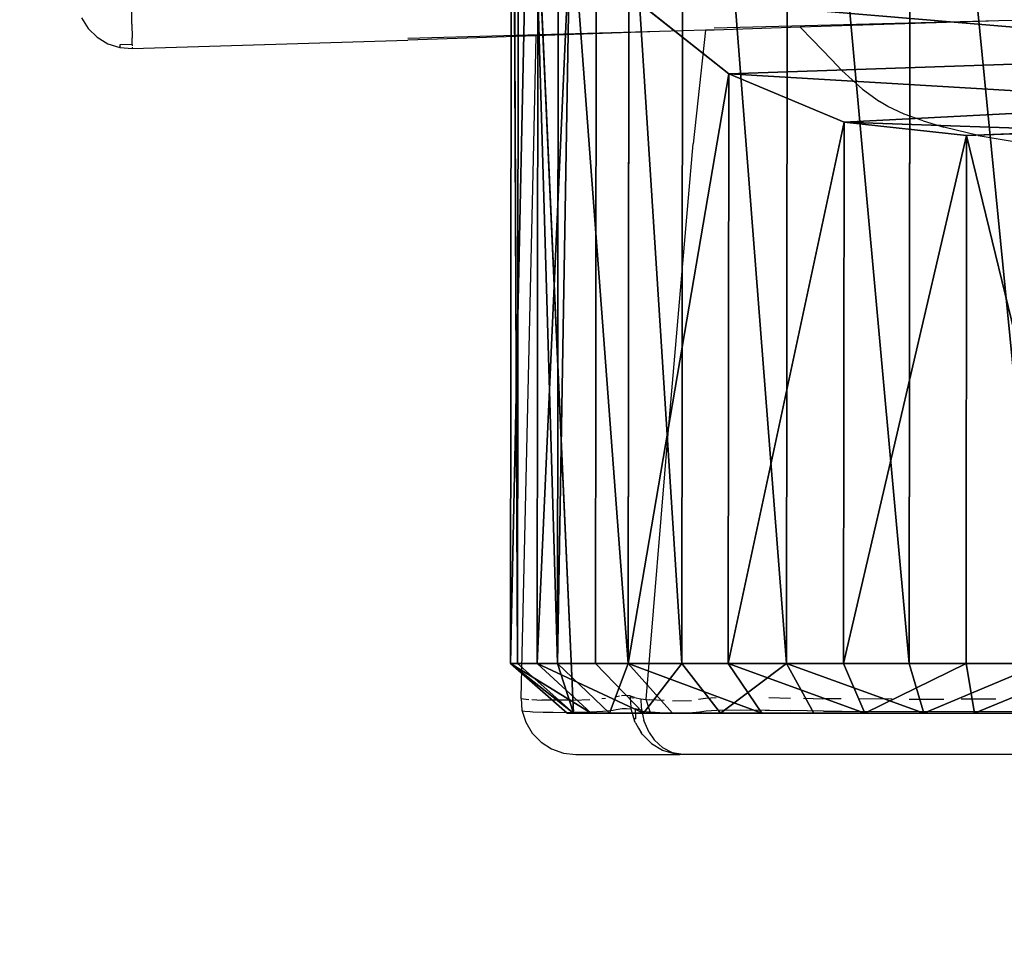
# Model space of a CAD drawing. Units: centimetres. Extents: x -195 to 195, y -173 to 172.
# Drawn here: x -46 to -28, y -27 to -10 of the extents above; entities that cross this region are included whole.
import ezdxf

# ---------------------------------------------------------------- set-up
doc = ezdxf.new("R2010")
doc.units = ezdxf.units.CM
doc.header["$LTSCALE"] = 2.54
doc.layers.get('0').update_dxf_attribs({"true_color": 0xff5454})
doc.layers.add('VP-EQ', color=7, linetype='Continuous', true_color=0x8a3492, plot=False)

# ---------------------------------------------------------------- blocks, each defined once
blk = doc.blocks.new('R__nica')
at = {"color": 0}
for p, q in [((31.344, 11.397, 16.951), (31.433, 9.051, 17.03)), ((31.344, 11.397, 16.951), (31.433, 9.051, 17.03)), ((41.025, 9.041, 16.759), (41.025, 11.388, 16.677)), ((41.025, 9.041, 16.759), (41.025, 11.388, 16.677)), ((41.025, 9.041, 16.759), (41.025, 11.388, 16.677)), ((41.933, 9.192, 15.774), (41.933, 11.288, 15.704)), ((41.933, 9.192, 15.774), (41.933, 11.288, 15.704)), ((41.025, 10.422), (41.025, 8.009, 0.378)), ((41.025, 10.422), (41.025, 8.009, 0.378)), ((41.933, 8.27, 1.577), (41.025, 10.422)), ((41.933, 8.27, 1.577), (41.025, 10.422)), ((41.025, 10.422), (41.025, 8.009, 0.378)), ((41.933, 10.425, 1.25), (41.933, 8.27, 1.577)), ((41.933, 10.425, 1.25), (41.933, 8.27, 1.577)), ((41.025, 9.041, 16.759), (41.933, 9.192, 15.774)), ((41.025, 9.041, 16.759), (41.933, 9.192, 15.774)), ((41.933, 7.201, 15.58), (41.933, 9.192, 15.774)), ((41.933, 7.201, 15.58), (41.933, 9.192, 15.774)), ((31.433, 9.051, 17.03), (31.186, 6.822, 16.812)), ((31.433, 9.051, 17.03), (31.186, 6.822, 16.812)), ((31.433, 9.051, 17.03), (41.025, 9.041, 16.759)), ((31.433, 9.051, 17.03), (41.025, 9.041, 16.759)), ((41.025, 6.812, 16.534), (41.025, 9.041, 16.759)), ((41.025, 6.812, 16.534), (41.025, 9.041, 16.759)), ((41.025, 9.041, 16.759), (41.933, 7.201, 15.58)), ((41.025, 9.041, 16.759), (41.933, 7.201, 15.58)), ((41.025, 6.812, 16.534), (41.025, 9.041, 16.759)), ((41.025, 8.009, 0.378), (41.933, 8.27, 1.577)), ((41.025, 8.009, 0.378), (41.933, 8.27, 1.577)), ((41.025, 5.776, 1.368), (41.933, 8.27, 1.577)), ((41.025, 5.776, 1.368), (41.933, 8.27, 1.577)), ((41.933, 8.27, 1.577), (41.933, 6.275, 2.435)), ((41.933, 8.27, 1.577), (41.933, 6.275, 2.435)), ((16.744, 8.033, 1.064), (41.025, 8.009, 0.378)), ((16.744, 8.033, 1.064), (41.025, 8.009, 0.378)), ((41.025, 8.009, 0.378), (41.025, 5.776, 1.368)), ((41.025, 8.009, 0.378), (41.025, 5.776, 1.368)), ((41.025, 8.009, 0.378), (41.025, 5.776, 1.368)), ((41.025, 6.812, 16.534), (41.933, 7.201, 15.58)), ((41.933, 7.201, 15.58), (41.025, 4.717, 15.74)), ((41.933, 7.201, 15.58), (41.025, 4.717, 15.74)), ((41.025, 6.812, 16.534), (41.933, 7.201, 15.58)), ((41.933, 5.329, 14.891), (41.933, 7.201, 15.58)), ((41.933, 5.329, 14.891), (41.933, 7.201, 15.58)), ((31.186, 6.822, 16.812), (30.311, 4.728, 16.043)), ((31.186, 6.822, 16.812), (30.311, 4.728, 16.043)), ((31.186, 6.822, 16.812), (41.025, 6.812, 16.534)), ((31.186, 6.822, 16.812), (41.025, 6.812, 16.534)), ((41.025, 4.717, 15.74), (41.025, 6.812, 16.534)), ((41.025, 4.717, 15.74), (41.025, 6.812, 16.534)), ((41.025, 4.717, 15.74), (41.025, 6.812, 16.534)), ((41.025, 5.776, 1.368), (41.933, 6.275, 2.435)), ((41.025, 5.776, 1.368), (41.933, 6.275, 2.435)), ((41.933, 6.275, 2.435), (41.933, 4.577, 3.765)), ((41.933, 6.275, 2.435), (41.933, 4.577, 3.765)), ((16.809, 5.801, 2.052), (41.025, 5.776, 1.368)), ((16.809, 5.801, 2.052), (41.025, 5.776, 1.368)), ((41.025, 5.776, 1.368), (41.025, 3.876, 2.902)), ((41.025, 5.776, 1.368), (41.025, 3.876, 2.902)), ((41.933, 4.577, 3.765), (41.025, 5.776, 1.368)), ((41.933, 4.577, 3.765), (41.025, 5.776, 1.368)), ((41.025, 5.776, 1.368), (41.025, 3.876, 2.902)), ((41.025, 4.717, 15.74), (41.933, 5.329, 14.891)), ((41.025, 4.717, 15.74), (41.933, 5.329, 14.891)), ((41.933, 5.329, 14.891), (41.025, 2.899, 14.431)), ((41.933, 5.329, 14.891), (41.025, 2.899, 14.431)), ((41.933, 3.705, 13.757), (41.933, 5.329, 14.891)), ((41.933, 3.705, 13.757), (41.933, 5.329, 14.891)), ((30.311, 4.728, 16.043), (28.868, 2.911, 14.774)), ((30.311, 4.728, 16.043), (28.868, 2.911, 14.774)), ((30.311, 4.728, 16.043), (41.025, 4.717, 15.74)), ((30.311, 4.728, 16.043), (41.025, 4.717, 15.74)), ((41.025, 2.899, 14.431), (41.025, 4.717, 15.74)), ((41.025, 2.899, 14.431), (41.025, 4.717, 15.74)), ((41.025, 2.899, 14.431), (41.025, 4.717, 15.74)), ((41.025, 3.876, 2.902), (41.933, 4.577, 3.765)), ((41.025, 3.876, 2.902), (41.933, 4.577, 3.765)), ((41.933, 4.577, 3.765), (41.933, 3.175, 4.994)), ((41.933, 4.577, 3.765), (41.933, 3.175, 4.994)), ((16.874, 3.9, 3.585), (41.025, 3.876, 2.902)), ((16.874, 3.9, 3.585), (41.025, 3.876, 2.902)), ((41.025, 3.876, 2.902), (41.025, 2.306, 4.32)), ((41.025, 3.876, 2.902), (41.025, 2.306, 4.32)), ((41.933, 3.175, 4.994), (41.025, 3.876, 2.902)), ((41.933, 3.175, 4.994), (41.025, 3.876, 2.902)), ((41.025, 3.876, 2.902), (41.025, 2.306, 4.32)), ((41.025, 2.899, 14.431), (41.933, 3.705, 13.757)), ((41.025, 2.899, 14.431), (41.933, 3.705, 13.757)), ((41.933, 2.558, 12.05), (41.933, 3.705, 13.757)), ((41.933, 2.558, 12.05), (41.933, 3.705, 13.757)), ((41.025, 2.306, 4.32), (41.933, 3.175, 4.994)), ((41.025, 2.306, 4.32), (41.933, 3.175, 4.994)), ((41.025, 1.243, 6.018), (41.933, 3.175, 4.994)), ((41.025, 1.243, 6.018), (41.933, 3.175, 4.994)), ((41.933, 3.175, 4.994), (41.933, 2.225, 6.465)), ((41.933, 3.175, 4.994), (41.933, 2.225, 6.465)), ((28.868, 2.911, 14.774), (41.025, 2.899, 14.431)), ((28.868, 2.911, 14.774), (41.025, 2.899, 14.431)), ((41.025, 1.616, 12.462), (41.025, 2.899, 14.431)), ((41.025, 1.616, 12.462), (41.025, 2.899, 14.431)), ((41.025, 2.899, 14.431), (41.933, 2.558, 12.05)), ((41.025, 2.899, 14.431), (41.933, 2.558, 12.05)), ((41.025, 1.616, 12.462), (41.025, 2.899, 14.431)), ((41.025, 1.616, 12.462), (41.933, 2.558, 12.05)), ((41.025, 1.616, 12.462), (41.933, 2.558, 12.05)), ((41.933, 1.906, 10.114), (41.933, 2.558, 12.05)), ((41.933, 1.906, 10.114), (41.933, 2.558, 12.05)), ((16.93, 2.331, 5.001), (41.025, 2.306, 4.32)), ((16.93, 2.331, 5.001), (41.025, 2.306, 4.32)), ((41.025, 2.306, 4.32), (41.025, 1.243, 6.018)), ((41.025, 2.306, 4.32), (41.025, 1.243, 6.018)), ((41.025, 2.306, 4.32), (41.025, 1.243, 6.018)), ((41.025, 1.243, 6.018), (41.933, 2.225, 6.465)), ((41.025, 0.758, 7.881), (41.933, 2.225, 6.465)), ((41.025, 0.758, 7.881), (41.933, 2.225, 6.465)), ((41.025, 1.243, 6.018), (41.933, 2.225, 6.465)), ((41.933, 2.225, 6.465), (41.933, 1.792, 8.08)), ((41.933, 2.225, 6.465), (41.933, 1.792, 8.08)), ((41.933, 1.906, 10.114), (17.018, 0.782, 8.559)), ((41.933, 1.906, 10.114), (17.018, 0.782, 8.559)), ((41.933, 1.906, 10.114), (41.025, 0.758, 7.881)), ((41.933, 1.906, 10.114), (41.025, 0.758, 7.881)), ((41.025, 0.886, 10.228), (41.933, 1.906, 10.114)), ((41.025, 0.886, 10.228), (41.933, 1.906, 10.114)), ((41.025, 1.616, 12.462), (41.933, 1.906, 10.114)), ((41.025, 1.616, 12.462), (41.933, 1.906, 10.114)), ((41.933, 1.906, 10.114), (41.025, 0.758, 7.881)), ((41.025, 0.886, 10.228), (41.933, 1.906, 10.114)), ((41.025, 0.758, 7.881), (41.933, 1.792, 8.08)), ((41.025, 0.758, 7.881), (41.933, 1.792, 8.08)), ((41.933, 1.906, 10.114), (41.933, 1.792, 8.08)), ((41.933, 1.906, 10.114), (41.933, 1.792, 8.08)), ((17.066, 1.64, 13.139), (41.025, 1.616, 12.462)), ((17.066, 1.64, 13.139), (41.025, 1.616, 12.462)), ((41.025, 0.886, 10.228), (41.025, 1.616, 12.462)), ((41.025, 0.886, 10.228), (41.025, 1.616, 12.462)), ((41.025, 0.886, 10.228), (41.025, 1.616, 12.462)), ((16.979, 1.267, 6.697), (41.025, 1.243, 6.018)), ((16.979, 1.267, 6.697), (41.025, 1.243, 6.018)), ((41.025, 1.243, 6.018), (41.025, 0.758, 7.881)), ((41.025, 1.243, 6.018), (41.025, 0.758, 7.881)), ((41.025, 1.243, 6.018), (41.025, 0.758, 7.881)), ((17.049, 0.91, 10.905), (41.025, 0.886, 10.228)), ((17.049, 0.91, 10.905), (41.025, 0.886, 10.228)), ((41.025, 0.886, 10.228), (17.018, 0.782, 8.559)), ((41.025, 0.886, 10.228), (17.018, 0.782, 8.559)), ((41.025, 0.886, 10.228), (17.018, 0.782, 8.559)), ((17.018, 0.782, 8.559), (41.025, 0.758, 7.881)), ((17.018, 0.782, 8.559), (41.025, 0.758, 7.881)), ((17.018, 0.782, 8.559), (41.025, 0.758, 7.881)), ((41.025, 0.886, 10.228), (41.025, 0.758, 7.881)), ((41.025, 0.886, 10.228), (41.025, 0.758, 7.881)), ((41.025, 0.886, 10.228), (41.025, 0.758, 7.881))]:
    blk.add_line(p, q, dxfattribs=at)
mesh = blk.add_polyface(dxfattribs=at)
corners = [(41.025, 1.243, 6.018), (41.025, 0.886, 10.228), (41.025, 0.758, 7.881), (41.025, 1.616, 12.462), (41.025, 2.306, 4.32), (41.025, 2.899, 14.431), (41.025, 3.876, 2.902), (41.025, 4.717, 15.74), (41.025, 5.776, 1.368), (41.025, 6.812, 16.534), (41.025, 8.009, 0.378), (41.025, 9.041, 16.759), (41.025, 10.422), (41.025, 11.388, 16.677), (41.025, 12.422, 0.421), (41.025, 13.621, 16.216), (41.025, 14.245, 1.346), (41.025, 15.59, 15.406), (41.025, 15.766, 2.712), (41.025, 17.159, 13.657), (41.025, 17.313, 4.61), (41.025, 18.221, 11.561), (41.025, 18.315, 6.843), (41.025, 18.705, 9.261)]
mesh.append_faces([[corners[k] for k in face] for face in [(0, 1, 2), (21, 22, 23)]], dxfattribs={"vtx0": -1, "color": 0})
mesh.append_faces([[corners[k] for k in face] for face in [(1, 0, 3), (3, 4, 5), (5, 6, 7), (7, 8, 9), (9, 10, 11), (11, 12, 13), (13, 14, 15), (15, 16, 17), (17, 18, 19), (19, 20, 21)]], dxfattribs={"vtx0": -1, "vtx1": -1, "color": 0})
mesh.append_faces([[corners[k] for k in face] for face in [(3, 0, 4), (5, 4, 6), (7, 6, 8), (9, 8, 10), (11, 10, 12), (13, 12, 14), (15, 14, 16), (17, 16, 18), (19, 18, 20), (21, 20, 22)]], dxfattribs={"vtx0": -1, "vtx2": -1, "color": 0})
mesh = blk.add_polyface(dxfattribs=at)
corners = [(41.933, 2.225, 6.465), (41.933, 1.906, 10.114), (41.933, 1.792, 8.08), (41.933, 2.558, 12.05), (41.933, 3.175, 4.994), (41.933, 3.705, 13.757), (41.933, 4.577, 3.765), (41.933, 5.329, 14.891), (41.933, 6.275, 2.435), (41.933, 7.201, 15.58), (41.933, 8.27, 1.577), (41.933, 9.192, 15.774), (41.933, 10.425, 1.25), (41.933, 11.288, 15.704), (41.933, 12.212, 1.615), (41.933, 13.283, 15.304), (41.933, 13.841, 2.417), (41.933, 15.042, 14.602), (41.933, 15.2, 3.6), (41.933, 16.444, 13.086), (41.933, 16.581, 5.245), (41.933, 17.393, 11.269), (41.933, 17.477, 7.181), (41.933, 17.826, 9.276)]
mesh.append_faces([[corners[k] for k in face] for face in [(0, 1, 2), (21, 22, 23)]], dxfattribs={"vtx0": -1, "color": 0})
mesh.append_faces([[corners[k] for k in face] for face in [(1, 0, 3), (3, 4, 5), (5, 6, 7), (7, 8, 9), (9, 10, 11), (11, 12, 13), (13, 14, 15), (15, 16, 17), (17, 18, 19), (19, 20, 21)]], dxfattribs={"vtx0": -1, "vtx1": -1, "color": 0})
mesh.append_faces([[corners[k] for k in face] for face in [(3, 0, 4), (5, 4, 6), (7, 6, 8), (9, 8, 10), (11, 10, 12), (13, 12, 14), (15, 14, 16), (17, 16, 18), (19, 18, 20), (21, 20, 22)]], dxfattribs={"vtx0": -1, "vtx2": -1, "color": 0})
mesh = blk.add_polyface(dxfattribs=at)
corners = [(28.868, 2.911, 14.774), (27.071, 17.607, 13.194), (27.071, 1.85, 13.194), (28.015, 17.172, 14.024), (29.943, 15.601, 15.719), (30.311, 4.728, 16.043), (30.835, 13.631, 16.504), (31.186, 6.822, 16.812), (31.344, 11.397, 16.951), (31.433, 9.051, 17.03)]
mesh.append_faces([[corners[k] for k in face] for face in [(0, 1, 2), (8, 7, 9)]], dxfattribs={"vtx0": -1, "color": 0})
mesh.append_faces([[corners[k] for k in face] for face in [(1, 0, 3), (3, 0, 4), (4, 5, 6), (6, 7, 8)]], dxfattribs={"vtx0": -1, "vtx1": -1, "color": 0})
mesh.append_faces([[corners[k] for k in face] for face in [(4, 0, 5), (6, 5, 7)]], dxfattribs={"vtx0": -1, "vtx2": -1, "color": 0})
mesh = blk.add_polyface(dxfattribs=at)
corners = [(31.433, 9.051, 17.03), (41.025, 11.388, 16.677), (31.344, 11.397, 16.951), (41.025, 9.041, 16.759)]
mesh.append_faces([[corners[k] for k in face] for face in [(0, 1, 2), (1, 0, 3)]], dxfattribs={"vtx0": -1, "color": 0})
mesh = blk.add_polyface(dxfattribs=at)
corners = [(41.933, 9.192, 15.774), (41.025, 11.388, 16.677), (41.025, 9.041, 16.759), (41.933, 11.288, 15.704)]
mesh.append_faces([[corners[k] for k in face] for face in [(0, 1, 2), (1, 0, 3)]], dxfattribs={"vtx0": -1, "color": 0})
mesh = blk.add_polyface(dxfattribs=at)
corners = [(41.025, 10.422), (16.744, 8.033, 1.064), (16.684, 10.446, 0.688), (41.025, 8.009, 0.378)]
mesh.append_faces([[corners[k] for k in face] for face in [(0, 1, 2), (1, 0, 3)]], dxfattribs={"vtx0": -1, "color": 0})
mesh = blk.add_polyface(dxfattribs=at)
corners = [(41.933, 10.425, 1.25), (41.933, 8.27, 1.577), (41.025, 10.422)]
mesh.append_faces([[corners[k] for k in face] for face in [(0, 1, 2)]], dxfattribs={"color": 0})
mesh = blk.add_polyface(dxfattribs=at)
corners = [(41.025, 10.422), (41.933, 8.27, 1.577), (41.025, 8.009, 0.378)]
mesh.append_faces([[corners[k] for k in face] for face in [(0, 1, 2)]], dxfattribs={"color": 0})
mesh = blk.add_polyface(dxfattribs=at)
corners = [(41.933, 9.192, 15.774), (41.025, 9.041, 16.759), (41.933, 7.201, 15.58)]
mesh.append_faces([[corners[k] for k in face] for face in [(0, 1, 2)]], dxfattribs={"color": 0})
mesh = blk.add_polyface(dxfattribs=at)
corners = [(41.025, 6.812, 16.534), (31.433, 9.051, 17.03), (31.186, 6.822, 16.812), (41.025, 9.041, 16.759)]
mesh.append_faces([[corners[k] for k in face] for face in [(0, 1, 2), (1, 0, 3)]], dxfattribs={"vtx0": -1, "color": 0})
mesh = blk.add_polyface(dxfattribs=at)
corners = [(41.025, 9.041, 16.759), (41.025, 6.812, 16.534), (41.933, 7.201, 15.58)]
mesh.append_faces([[corners[k] for k in face] for face in [(0, 1, 2)]], dxfattribs={"color": 0})
mesh = blk.add_polyface(dxfattribs=at)
corners = [(41.933, 8.27, 1.577), (41.025, 5.776, 1.368), (41.025, 8.009, 0.378)]
mesh.append_faces([[corners[k] for k in face] for face in [(0, 1, 2)]], dxfattribs={"color": 0})
mesh = blk.add_polyface(dxfattribs=at)
corners = [(41.933, 8.27, 1.577), (41.933, 6.275, 2.435), (41.025, 5.776, 1.368)]
mesh.append_faces([[corners[k] for k in face] for face in [(0, 1, 2)]], dxfattribs={"color": 0})
mesh = blk.add_polyface(dxfattribs=at)
corners = [(41.025, 8.009, 0.378), (16.809, 5.801, 2.052), (16.744, 8.033, 1.064), (41.025, 5.776, 1.368)]
mesh.append_faces([[corners[k] for k in face] for face in [(0, 1, 2), (1, 0, 3)]], dxfattribs={"vtx0": -1, "color": 0})
mesh = blk.add_polyface(dxfattribs=at)
corners = [(41.933, 7.201, 15.58), (41.025, 6.812, 16.534), (41.025, 4.717, 15.74)]
mesh.append_faces([[corners[k] for k in face] for face in [(0, 1, 2)]], dxfattribs={"color": 0})
mesh = blk.add_polyface(dxfattribs=at)
corners = [(41.933, 7.201, 15.58), (41.025, 4.717, 15.74), (41.933, 5.329, 14.891)]
mesh.append_faces([[corners[k] for k in face] for face in [(0, 1, 2)]], dxfattribs={"color": 0})
mesh = blk.add_polyface(dxfattribs=at)
corners = [(41.025, 4.717, 15.74), (31.186, 6.822, 16.812), (30.311, 4.728, 16.043), (41.025, 6.812, 16.534)]
mesh.append_faces([[corners[k] for k in face] for face in [(0, 1, 2), (1, 0, 3)]], dxfattribs={"vtx0": -1, "color": 0})
mesh = blk.add_polyface(dxfattribs=at)
corners = [(41.933, 6.275, 2.435), (41.933, 4.577, 3.765), (41.025, 5.776, 1.368)]
mesh.append_faces([[corners[k] for k in face] for face in [(0, 1, 2)]], dxfattribs={"color": 0})
mesh = blk.add_polyface(dxfattribs=at)
corners = [(41.025, 5.776, 1.368), (16.874, 3.9, 3.585), (16.809, 5.801, 2.052), (41.025, 3.876, 2.902)]
mesh.append_faces([[corners[k] for k in face] for face in [(0, 1, 2), (1, 0, 3)]], dxfattribs={"vtx0": -1, "color": 0})
mesh = blk.add_polyface(dxfattribs=at)
corners = [(41.025, 5.776, 1.368), (41.933, 4.577, 3.765), (41.025, 3.876, 2.902)]
mesh.append_faces([[corners[k] for k in face] for face in [(0, 1, 2)]], dxfattribs={"color": 0})
mesh = blk.add_polyface(dxfattribs=at)
corners = [(41.933, 5.329, 14.891), (41.025, 4.717, 15.74), (41.025, 2.899, 14.431)]
mesh.append_faces([[corners[k] for k in face] for face in [(0, 1, 2)]], dxfattribs={"color": 0})
mesh = blk.add_polyface(dxfattribs=at)
corners = [(41.933, 5.329, 14.891), (41.025, 2.899, 14.431), (41.933, 3.705, 13.757)]
mesh.append_faces([[corners[k] for k in face] for face in [(0, 1, 2)]], dxfattribs={"color": 0})
mesh = blk.add_polyface(dxfattribs=at)
corners = [(41.025, 2.899, 14.431), (30.311, 4.728, 16.043), (28.868, 2.911, 14.774), (41.025, 4.717, 15.74)]
mesh.append_faces([[corners[k] for k in face] for face in [(0, 1, 2), (1, 0, 3)]], dxfattribs={"vtx0": -1, "color": 0})
mesh = blk.add_polyface(dxfattribs=at)
corners = [(41.933, 4.577, 3.765), (41.933, 3.175, 4.994), (41.025, 3.876, 2.902)]
mesh.append_faces([[corners[k] for k in face] for face in [(0, 1, 2)]], dxfattribs={"color": 0})
mesh = blk.add_polyface(dxfattribs=at)
corners = [(41.025, 3.876, 2.902), (16.93, 2.331, 5.001), (16.874, 3.9, 3.585), (41.025, 2.306, 4.32)]
mesh.append_faces([[corners[k] for k in face] for face in [(0, 1, 2), (1, 0, 3)]], dxfattribs={"vtx0": -1, "color": 0})
mesh = blk.add_polyface(dxfattribs=at)
corners = [(41.025, 3.876, 2.902), (41.933, 3.175, 4.994), (41.025, 2.306, 4.32)]
mesh.append_faces([[corners[k] for k in face] for face in [(0, 1, 2)]], dxfattribs={"color": 0})
mesh = blk.add_polyface(dxfattribs=at)
corners = [(41.933, 3.705, 13.757), (41.025, 2.899, 14.431), (41.933, 2.558, 12.05)]
mesh.append_faces([[corners[k] for k in face] for face in [(0, 1, 2)]], dxfattribs={"color": 0})
mesh = blk.add_polyface(dxfattribs=at)
corners = [(41.933, 3.175, 4.994), (41.025, 1.243, 6.018), (41.025, 2.306, 4.32)]
mesh.append_faces([[corners[k] for k in face] for face in [(0, 1, 2)]], dxfattribs={"color": 0})
mesh = blk.add_polyface(dxfattribs=at)
corners = [(41.933, 3.175, 4.994), (41.933, 2.225, 6.465), (41.025, 1.243, 6.018)]
mesh.append_faces([[corners[k] for k in face] for face in [(0, 1, 2)]], dxfattribs={"color": 0})
mesh = blk.add_polyface(dxfattribs=at)
corners = [(41.025, 1.616, 12.462), (27.071, 1.85, 13.194), (17.066, 1.64, 13.139), (41.025, 2.899, 14.431), (17.066, 1.676, 13.194), (28.868, 2.911, 14.774)]
mesh.append_faces([[corners[k] for k in face] for face in [(2, 1, 4), (1, 3, 5)]], dxfattribs={"vtx0": -1, "color": 0})
mesh.append_faces([[corners[k] for k in face] for face in [(0, 1, 2)]], dxfattribs={"vtx0": -1, "vtx1": -1, "color": 0})
mesh.append_faces([[corners[k] for k in face] for face in [(1, 0, 3)]], dxfattribs={"vtx0": -1, "vtx2": -1, "color": 0})
mesh = blk.add_polyface(dxfattribs=at)
corners = [(41.025, 2.899, 14.431), (41.025, 1.616, 12.462), (41.933, 2.558, 12.05)]
mesh.append_faces([[corners[k] for k in face] for face in [(0, 1, 2)]], dxfattribs={"color": 0})
mesh = blk.add_polyface(dxfattribs=at)
corners = [(41.933, 2.558, 12.05), (41.025, 1.616, 12.462), (41.933, 1.906, 10.114)]
mesh.append_faces([[corners[k] for k in face] for face in [(0, 1, 2)]], dxfattribs={"color": 0})
mesh = blk.add_polyface(dxfattribs=at)
corners = [(41.025, 1.243, 6.018), (16.93, 2.331, 5.001), (41.025, 2.306, 4.32), (16.979, 1.267, 6.697)]
mesh.append_faces([[corners[k] for k in face] for face in [(0, 1, 2), (1, 0, 3)]], dxfattribs={"vtx0": -1, "color": 0})
mesh = blk.add_polyface(dxfattribs=at)
corners = [(41.933, 2.225, 6.465), (41.025, 0.758, 7.881), (41.025, 1.243, 6.018)]
mesh.append_faces([[corners[k] for k in face] for face in [(0, 1, 2)]], dxfattribs={"color": 0})
mesh = blk.add_polyface(dxfattribs=at)
corners = [(41.933, 2.225, 6.465), (41.933, 1.792, 8.08), (41.025, 0.758, 7.881)]
mesh.append_faces([[corners[k] for k in face] for face in [(0, 1, 2)]], dxfattribs={"color": 0})
mesh = blk.add_polyface(dxfattribs=at)
corners = [(41.933, 1.906, 10.114), (17.018, 0.782, 8.559), (41.025, 0.758, 7.881)]
mesh.append_faces([[corners[k] for k in face] for face in [(0, 1, 2)]], dxfattribs={"color": 0})
mesh = blk.add_polyface(dxfattribs=at)
corners = [(41.933, 1.906, 10.114), (41.025, 0.886, 10.228), (17.018, 0.782, 8.559)]
mesh.append_faces([[corners[k] for k in face] for face in [(0, 1, 2)]], dxfattribs={"color": 0})
mesh = blk.add_polyface(dxfattribs=at)
corners = [(41.933, 1.906, 10.114), (41.025, 0.758, 7.881), (41.933, 1.792, 8.08)]
mesh.append_faces([[corners[k] for k in face] for face in [(0, 1, 2)]], dxfattribs={"color": 0})
mesh = blk.add_polyface(dxfattribs=at)
corners = [(41.933, 1.906, 10.114), (41.025, 1.616, 12.462), (41.025, 0.886, 10.228)]
mesh.append_faces([[corners[k] for k in face] for face in [(0, 1, 2)]], dxfattribs={"color": 0})
mesh = blk.add_polyface(dxfattribs=at)
corners = [(41.933, 1.906, 10.114), (41.025, 0.886, 10.228), (41.025, 0.758, 7.881)]
mesh.append_faces([[corners[k] for k in face] for face in [(0, 1, 2)]], dxfattribs={"color": 0})
mesh = blk.add_polyface(dxfattribs=at)
corners = [(41.025, 1.616, 12.462), (17.049, 0.91, 10.905), (41.025, 0.886, 10.228), (17.066, 1.64, 13.139)]
mesh.append_faces([[corners[k] for k in face] for face in [(0, 1, 2), (1, 0, 3)]], dxfattribs={"vtx0": -1, "color": 0})
mesh = blk.add_polyface(dxfattribs=at)
corners = [(41.025, 0.758, 7.881), (16.979, 1.267, 6.697), (41.025, 1.243, 6.018), (17.018, 0.782, 8.559)]
mesh.append_faces([[corners[k] for k in face] for face in [(0, 1, 2), (1, 0, 3)]], dxfattribs={"vtx0": -1, "color": 0})
mesh = blk.add_polyface(dxfattribs=at)
corners = [(17.049, 0.91, 10.905), (17.018, 0.782, 8.559), (41.025, 0.886, 10.228)]
mesh.append_faces([[corners[k] for k in face] for face in [(0, 1, 2)]], dxfattribs={"color": 0})
mesh = blk.add_polyface(dxfattribs=at)
corners = [(41.025, 0.886, 10.228), (17.018, 0.782, 8.559), (41.025, 0.758, 7.881)]
mesh.append_faces([[corners[k] for k in face] for face in [(0, 1, 2)]], dxfattribs={"color": 0})
blk = doc.blocks.new('Grupuj_1')
at = {"color": 253, "true_color": 0xcab79a}
blk.add_blockref('R__nica', (3.121, 7.412), dxfattribs=at)
blk = doc.blocks.new('RB1252')
at = {"layer": 'VP-EQ', "color": 0}
for p, q in [((3156.638, -126.444), (3156.625, -123.47)), ((3155.719, -126.331), (3155.842, -126.523)), ((3155.842, -126.523), (3156.006, -126.682)), ((3156.638, -126.444), (3156.64, -126.695)), ((3172.397, -126.386), (3167.222, -126.519)), ((3168.785, -126.501), (3167.222, -126.551)), ((3172.397, -126.386), (3168.785, -126.501)), ((3169.01, -126.732), (3168.785, -126.501)), ((3172.793, -126.376), (3172.397, -126.386)), ((3156.006, -126.682), (3156.202, -126.8)), ((3156.642, -126.817), (3156.64, -126.695)), ((3166.225, -126.579), (3161.651, -126.705)), ((3163.978, -126.655), (3161.651, -126.734)), ((3163.978, -126.655), (3163.938, -128.618)), ((3166.225, -126.579), (3163.978, -126.655)), ((3167.062, -126.554), (3166.225, -126.579)), ((3167.062, -126.554), (3166.842, -128.618)), ((3167.222, -126.551), (3167.062, -126.554)), ((3156.202, -126.8), (3156.419, -126.87)), ((3156.642, -126.817), (3156.416, -126.818)), ((3156.416, -126.818), (3156.416, -126.842)), ((3156.416, -126.842), (3156.419, -126.87)), ((3156.419, -126.87), (3156.647, -126.889)), ((3156.642, -126.817), (3156.643, -126.838)), ((3156.644, -126.862), (3156.647, -126.889)), ((3156.647, -126.889), (3161.651, -126.734)), ((3169.351, -127.089), (3169.01, -126.732)), ((3169.543, -127.285), (3169.351, -127.089)), ((3169.915, -127.624), (3169.543, -127.285)), ((3169.915, -127.624), (3170.228, -127.853)), ((3170.379, -127.943), (3170.228, -127.853)), ((3170.675, -128.081), (3170.379, -127.943)), ((3171.018, -128.2), (3170.675, -128.081)), ((3171.018, -128.2), (3171.396, -128.315)), ((3172.018, -128.466), (3171.396, -128.315)), ((3172.018, -128.466), (3172.635, -128.571)), ((3163.938, -128.618), (3163.709, -138.688)), ((3166.391, -133.814), (3166.842, -128.618)), ((3165.983, -138.717), (3166.391, -133.814)), ((3163.716, -138.702), (3163.709, -138.688)), ((3165.423, -138.669), (3165.503, -138.654)), ((3165.615, -138.647), (3165.539, -138.651)), ((3165.697, -138.655), (3165.615, -138.647)), ((3165.699, -138.688), (3165.701, -138.656)), ((3165.712, -138.86), (3165.699, -138.688)), ((3165.716, -138.688), (3165.699, -138.688)), ((3165.772, -138.681), (3165.701, -138.656)), ((3165.735, -138.688), (3165.756, -138.688)), ((3165.772, -138.681), (3165.886, -138.707)), ((3167.255, -138.689), (3167.063, -138.701)), ((3168.213, -138.685), (3168.606, -138.692)), ((3163.716, -138.702), (3163.728, -138.916)), ((3163.716, -138.702), (3163.756, -138.708)), ((3163.756, -138.708), (3163.855, -138.717)), ((3163.904, -138.72), (3164.088, -138.729)), ((3164.273, -138.732), (3164.088, -138.729)), ((3164.621, -138.733), (3164.273, -138.732)), ((3164.663, -138.732), (3164.959, -138.721)), ((3165.179, -138.704), (3165.246, -138.698)), ((3165.715, -138.901), (3165.712, -138.86)), ((3165.886, -138.707), (3165.983, -138.717)), ((3165.886, -138.707), (3165.894, -138.863)), ((3165.894, -138.863), (3165.905, -138.915)), ((3165.983, -138.717), (3166.041, -138.724)), ((3166.058, -138.945), (3165.983, -138.717)), ((3166.311, -138.74), (3166.041, -138.724)), ((3166.466, -138.743), (3166.812, -138.735)), ((3167.063, -138.701), (3166.939, -138.722)), ((3168.845, -138.698), (3169.197, -138.706)), ((3169.532, -138.71), (3169.197, -138.706)), ((3170.457, -138.711), (3169.839, -138.71)), ((3170.768, -138.711), (3171.394, -138.712)), ((3172.342, -138.714), (3171.709, -138.712)), ((3163.728, -138.916), (3163.738, -138.927)), ((3163.737, -138.916), (3163.728, -138.916)), ((3163.728, -138.916), (3163.799, -139.133)), ((3163.738, -138.927), (3163.778, -138.932)), ((3163.778, -138.932), (3163.879, -138.94)), ((3163.879, -138.94), (3163.928, -138.943)), ((3163.928, -138.943), (3164.112, -138.95)), ((3164.112, -138.95), (3164.297, -138.952)), ((3164.297, -138.952), (3164.644, -138.953)), ((3164.644, -138.953), (3164.686, -138.952)), ((3164.686, -138.952), (3164.98, -138.943)), ((3164.98, -138.943), (3165.199, -138.929)), ((3165.199, -138.929), (3165.265, -138.924)), ((3165.265, -138.924), (3165.385, -138.913)), ((3165.385, -138.913), (3165.438, -138.899)), ((3165.438, -138.899), (3165.515, -138.887)), ((3165.515, -138.887), (3165.55, -138.884)), ((3165.55, -138.884), (3165.626, -138.881)), ((3165.626, -138.881), (3165.709, -138.888)), ((3165.709, -138.888), (3165.715, -138.901)), ((3165.721, -138.915), (3165.715, -138.901)), ((3165.721, -138.915), (3165.718, -138.915)), ((3165.762, -139.056), (3165.721, -138.915)), ((3165.785, -138.882), (3165.789, -139.068)), ((3165.785, -138.882), (3165.838, -138.893)), ((3165.88, -138.915), (3165.838, -138.893)), ((3165.905, -138.915), (3165.88, -138.915)), ((3165.908, -138.93), (3165.88, -138.915)), ((3165.905, -138.915), (3165.908, -138.93)), ((3165.908, -138.93), (3166.058, -138.945)), ((3165.908, -138.93), (3165.945, -139.102)), ((3166.058, -138.945), (3166.326, -138.959)), ((3166.326, -138.959), (3166.481, -138.962)), ((3166.481, -138.962), (3166.826, -138.954)), ((3166.826, -138.954), (3166.953, -138.944)), ((3166.953, -138.944), (3167.078, -138.926)), ((3167.078, -138.926), (3167.268, -138.916)), ((3167.268, -138.916), (3167.706, -138.91)), ((3167.706, -138.91), (3168.149, -138.912)), ((3168.149, -138.912), (3168.225, -138.913)), ((3168.225, -138.913), (3168.617, -138.919)), ((3169.206, -138.93), (3168.617, -138.919)), ((3169.206, -138.93), (3169.539, -138.934)), ((3169.539, -138.934), (3172.98, -138.938)), ((3163.799, -139.133), (3163.916, -139.329)), ((3165.762, -139.056), (3165.789, -139.068)), ((3165.786, -139.137), (3165.762, -139.056)), ((3165.786, -139.137), (3165.772, -139.111)), ((3165.791, -139.143), (3165.786, -139.137)), ((3165.791, -139.143), (3165.846, -139.238)), ((3166.038, -139.317), (3165.945, -139.102)), ((3163.916, -139.329), (3164.074, -139.492)), ((3165.846, -139.238), (3165.901, -139.332)), ((3165.884, -139.313), (3165.901, -139.332)), ((3165.91, -139.347), (3165.901, -139.332)), ((3165.91, -139.347), (3166.08, -139.519)), ((3166.038, -139.317), (3166.133, -139.454)), ((3164.074, -139.492), (3164.265, -139.616)), ((3166.08, -139.519), (3166.284, -139.641)), ((3166.287, -139.598), (3166.133, -139.454)), ((3164.265, -139.616), (3164.48, -139.693)), ((3164.48, -139.693), (3164.706, -139.719)), ((3164.706, -139.719), (3166.597, -139.719)), ((3166.284, -139.641), (3166.512, -139.708)), ((3166.465, -139.689), (3166.287, -139.598)), ((3166.652, -139.719), (3166.465, -139.689)), ((3166.597, -139.719), (3166.512, -139.708)), ((3166.652, -139.719), (3166.597, -139.719)), ((3179.121, -139.719), (3166.652, -139.719))]:
    blk.add_line(p, q, dxfattribs=at)
blk = doc.blocks.new('RB1252 2D')
at = {"layer": 'VP-EQ', "color": 0}
blk.add_lwpolyline([(3245.616, 55.335), (3155.616, 55.335, 0.414214), (3005.616, -94.665), (3005.616, -139.719, 0.414214), (3155.616, -289.719), (3245.616, -289.719, 0.414214), (3395.616, -139.719), (3395.616, -94.665, 0.414214)], format="xyb", close=True, dxfattribs=at)
blk.add_blockref('RB1252', (0, 0), dxfattribs=at)

msp = doc.modelspace()

# ---------------------------------------------------------------- block references
at = {"color": 0, "rotation": 270.0000000000131}
msp.add_blockref('Grupuj_1', (-45.304, 22.425, -0.65), dxfattribs=at)
at = {"layer": 'VP-EQ', "color": 0}
msp.add_blockref('RB1252 2D', (-3200.651, 116.341), dxfattribs=at)

doc.saveas('drawing.dxf')
